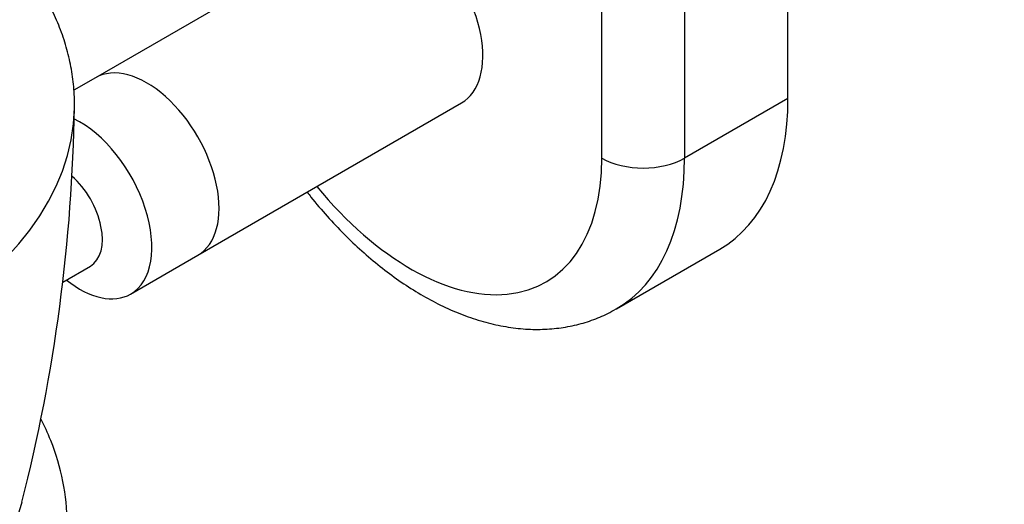
# Model space of a CAD drawing. Units: millimetres. Extents: x 0 to 780, y 0 to 1164.
# Drawn here: x 174 to 242, y 196 to 229 of the extents above; entities that cross this region are included whole.
import ezdxf
from ezdxf import colors
from ezdxf.entities.mleader import LeaderData, LeaderLine
from ezdxf.math import Vec2, Vec3

# ---------------------------------------------------------------- set-up
doc = ezdxf.new("R2010")
doc.units = ezdxf.units.MM
doc.layers.add('DV6_Défaut', color=7, linetype='Continuous')
doc.layers.add('Défaut', color=7, linetype='Continuous')

# ---------------------------------------------------------------- blocks, each defined once
blk = doc.blocks.new('_DOT')
at = {"color": 0}
blk.add_line((0, 0), (-1, 0), dxfattribs=at)
at = {"color": 0, "const_width": 0.333}
blk.add_lwpolyline([(-0.1665, 0, 1), (0.1665, 0, 1)], format="xyb", close=True, dxfattribs=at)
blk = doc.blocks.new('SE5')
at = {"layer": 'DV6_Défaut', "color": 7, "linetype": 'Continuous'}
for p, q in [((226.832, 224.005), (226.832, 272.995)), ((214.104, 219.922), (214.104, 268.912)), ((219.761, 268.912), (219.761, 219.922)), ((196.23, 235.077), (179.492, 225.413)), ((179.492, 225.413), (178.009, 224.557)), ((186.492, 213.289), (204.523, 223.699)), ((226.832, 224.005), (219.761, 219.922)), ((215.101, 209.622), (222.172, 213.705)), ((181.895, 210.635), (186.492, 213.289)), ((177.254, 211.455), (179.142, 212.546))]:
    blk.add_line(p, q, dxfattribs=at)
blk.add_arc((61.927, 225.099), 116.134, 345.69585, 359.15162, dxfattribs=at)
for centre, major_axis, start_param, end_param in [((201.023, 229.761), (3.5, -6.062), 0, 2.055817), ((182.992, 219.351), (3.5, -6.062), 0, 3.141593), ((182.992, 219.351), (3.5, -6.062), 0, 3.141593), ((210.922, 233.19), (-11.25, 19.486), 3.141593, 3.926991), ((140.565, 223.576), (-37.487, 0), 0.009513, 3.131968), ((178.395, 216.697), (3.5, -6.062), 0, 2.431877), ((201.023, 227.475), (-9.25, 16.021), 1.845599, 3.926991), ((216.933, 221.555), (4, 0), 3.926991, 5.497787), ((203.851, 229.108), (-11.25, 19.486), 3.140456, 3.926991), ((177.158, 215.983), (1.984, -3.437), 0, 2.095584), ((178.395, 216.697), (3.5, -6.062), 5.315184, 6.283185), ((140.565, 199.285), (34.272, 0), 3.294275, 6.13057), ((140.565, 199.285), (34.272, 0), -0.152615, -0.145677)]:
    blk.add_ellipse(centre, major_axis=major_axis, ratio=0.57735, start_param=start_param, end_param=end_param, dxfattribs=at)
for points, knots in [([(178.047, 223.366), (178.049, 223.39), (178.078, 223.844), (178.014, 224.812), (177.838, 226.162), (177.514, 227.517), (177.062, 228.851), (176.476, 230.167), (175.76, 231.459), (174.914, 232.723), (173.942, 233.955), (172.845, 235.149), (171.629, 236.299), (170.294, 237.405), (168.864, 238.449), (167.598, 239.265), (166.893, 239.679), (166.658, 239.816)], [0, 0, 0, 0, 0.003549, 0.076031, 0.148465, 0.22101, 0.293849, 0.367124, 0.440925, 0.515284, 0.590176, 0.665537, 0.741277, 0.8173, 0.893514, 0.96984, 1, 1, 1, 1]), ([(193.956, 217.595), (194.045, 217.482), (194.491, 216.921), (195.322, 215.942), (196.482, 214.713), (197.69, 213.566), (198.941, 212.509), (200.23, 211.549), (201.553, 210.693), (202.902, 209.95), (204.27, 209.328), (205.647, 208.836), (207.022, 208.481), (208.382, 208.267), (209.713, 208.196), (211.001, 208.268), (212.24, 208.477), (213.404, 208.818), (214.375, 209.214), (214.87, 209.505), (215.075, 209.627)], [0, 0, 0, 0, 0.015079, 0.075499, 0.136087, 0.196885, 0.257924, 0.319224, 0.380778, 0.442536, 0.504357, 0.565993, 0.627138, 0.687448, 0.746614, 0.804445, 0.860916, 0.916159, 0.970424, 1, 1, 1, 1]), ([(105.366, 202.095), (104.895, 201.176), (104.133, 199.301), (103.549, 196.392), (103.535, 193.48), (104.077, 190.614), (105.161, 187.829), (106.775, 185.16), (108.907, 182.641), (111.53, 180.309), (114.604, 178.206), (118.073, 176.366), (121.874, 174.814), (125.945, 173.567), (130.222, 172.638), (134.645, 172.035), (139.151, 171.764), (143.676, 171.827), (148.158, 172.223), (152.532, 172.948), (156.739, 173.997), (160.718, 175.361), (164.411, 177.028), (167.761, 178.986), (170.706, 181.213), (173.188, 183.68), (175.153, 186.345), (176.563, 189.153), (177.396, 192.047), (177.66, 194.962), (177.353, 197.858), (176.647, 200.229), (176.004, 201.627), (175.754, 202.112)], [0, 0, 0, 0, 0.032066, 0.063395, 0.094233, 0.125005, 0.156135, 0.187961, 0.220588, 0.253874, 0.287551, 0.321365, 0.355151, 0.388849, 0.422453, 0.455983, 0.489467, 0.522938, 0.556428, 0.589969, 0.623596, 0.657338, 0.69121, 0.725197, 0.759202, 0.793011, 0.826318, 0.858838, 0.890491, 0.921487, 0.952229, 0.983142, 1, 1, 1, 1])]:
    blk.add_open_spline(points, degree=3, knots=knots, dxfattribs=at)

msp = doc.modelspace()

# ---------------------------------------------------------------- block references
at = {"layer": 'Défaut'}
msp.add_blockref('SE5', (0, 0), dxfattribs=at)

# ---------------------------------------------------------------- leaders
at = {"layer": 'Défaut', "color": 7, "linetype": 'Continuous'}
ml = msp.add_multileader_mtext('Standard', dxfattribs=at)
ml.set_content('{\\pxsm0.9;\\fSolid Edge ISO|b1||i0||c0|p34;\\W1.;28/12/2017\\P}', color=256)
ml.set_leader_properties()
ml.set_arrow_properties(name='DOT')
ml.build(insert=Vec2(0, 0))
ml.multileader.update_dxf_attribs({"leader_type": 0, "dogleg_length": 0, "arrow_head_size": 12})
ctx = ml.context
ctx.base_point, ctx.char_height, ctx.arrow_head_size, ctx.landing_gap_size = Vec3(656.602, 1156.973), 12, 12, 4.2
notes = []
notes.append((ctx, [(0, (0, 0, 0), (0, 0), (1, 0), 1, [])]))
ctx.mtext.insert = Vec3(658.602, 1163.093)
for ctx, leaders in notes:
    for number, flags, end, landing, length, lines in leaders:
        leader = LeaderData()
        leader.index, (leader.has_last_leader_line, leader.has_dogleg_vector, leader.attachment_direction) = number, flags
        leader.last_leader_point, leader.dogleg_vector, leader.dogleg_length = Vec3(end), Vec3(landing), length
        for number, points, colour, breaks in lines:
            line = LeaderLine()
            line.index, line.vertices, line.color, line.breaks = number, Vec3.list(points), colors.encode_raw_color(colour), breaks
            leader.lines.append(line)
        ctx.leaders.append(leader)

doc.saveas('drawing.dxf')
